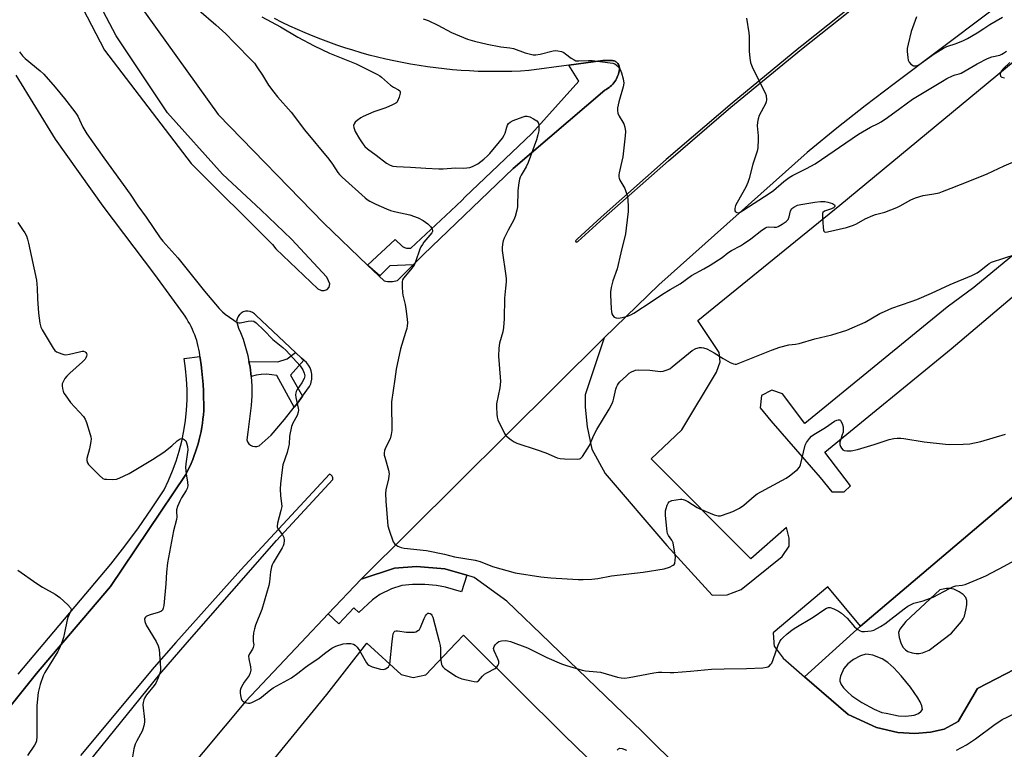
# Model space of a CAD drawing. Units: inches. Extents: x 1249766 to 1255766, y 537453 to 541454.
# Drawn here: x 1250309 to 1250703, y 539409 to 539700 of the extents above; entities that cross this region are included whole.
import ezdxf

# ---------------------------------------------------------------- set-up
doc = ezdxf.new("R2010")
doc.units = ezdxf.units.IN
doc.header["$MEASUREMENT"] = 0
for name, color, linetype in [('TRANS-Non Street Sidewalk', 7, 'Continuous'), ('TRANS-Parking Lot', 4, 'Continuous'), ('TRANS-Road', 130, 'Continuous'), ('TRANS-Street Sidewalk', 7, 'Continuous'), ('Undefined', 1, 'Continuous')]:
    doc.layers.add(name, color=color, linetype=linetype)

msp = doc.modelspace()

# ---------------------------------------------------------------- linework, layer by layer
at = {"layer": 'TRANS-Non Street Sidewalk'}
for points in [[(1250776.61, 539557.37, 0), (1250805.53, 539508.89, 0), (1250821.23, 539517.01, 0), (1250826.51, 539508.61, 0), (1250809.05, 539498.45, 0), (1250814.43, 539491.73, 0), (1250738.32, 539469.6, 0), (1250726.19, 539451.42, 0), (1250726.01, 539451.15, 0), (1250725.51, 539450.41, 0), (1250692.15, 539433.06, 0), (1250684.43, 539419.89, 0), (1250678.82, 539416.74, 0), (1250673.26, 539415.55, 0), (1250667.08, 539415.05, 0), (1250660.29, 539415.39, 0), (1250651.76, 539417.45, 0), (1250640.35, 539422.66, 0), (1250622.99, 539437.76, 0), (1250645.38, 539457.9, 0), (1250718.11, 539519.68, 0), (1250743.35, 539539.53, 0), (1250770.93, 539560.4, 0), (1250774.11, 539555.69, 0)], [(1250667.62, 539446.98, 0), (1250668.75, 539446.97, 0), (1250670.15, 539447.31, 0), (1250672.77, 539448.33, 0), (1250681.72, 539455.18, 0), (1250685.68, 539459.81, 0), (1250686.42, 539460.92, 0), (1250686.91, 539462, 0), (1250687.51, 539464.34, 0), (1250687.83, 539466.5, 0), (1250687.84, 539468.17, 0), (1250687.48, 539469.43, 0), (1250686.44, 539470.57, 0), (1250684.85, 539471.68, 0), (1250682.7, 539472.69, 0), (1250681.11, 539473.05, 0), (1250679.7, 539472.97, 0), (1250677.03, 539472.48, 0), (1250663.45, 539459.89, 0), (1250661.04, 539456.78, 0), (1250660.49, 539455.47, 0), (1250660.74, 539453.45, 0), (1250661.44, 539451.27, 0), (1250662.29, 539449.6, 0), (1250663.29, 539448.46, 0), (1250664.3, 539447.89, 0), (1250665.94, 539447.31, 0)], [(1250660.49, 539422.12, 0), (1250663.52, 539421.94, 0), (1250666.78, 539422.36, 0), (1250668.55, 539423.04, 0), (1250669.66, 539423.92, 0), (1250670.11, 539424.61, 0), (1250669.88, 539426.14, 0), (1250669.26, 539427.64, 0), (1250668.31, 539429.31, 0), (1250665.27, 539433.55, 0), (1250661.56, 539438.16, 0), (1250658.67, 539441.34, 0), (1250656.31, 539443.45, 0), (1250653.98, 539444.92, 0), (1250650.23, 539446.33, 0), (1250648.6, 539446.68, 0), (1250647.52, 539446.72, 0), (1250645.36, 539446.12, 0), (1250642.54, 539444.62, 0), (1250640.29, 539442.89, 0), (1250638.74, 539441.02, 0), (1250637.37, 539437.94, 0), (1250637.07, 539436.67, 0), (1250637.07, 539435.9, 0), (1250637.58, 539434.67, 0), (1250638.55, 539433.31, 0), (1250640.1, 539431.64, 0), (1250641.89, 539430.08, 0), (1250645.9, 539427.45, 0), (1250650.87, 539424.76, 0), (1250653.86, 539423.48, 0), (1250655.63, 539423.12, 0)]]:
    msp.add_polyline3d(points, close=True, dxfattribs=at)
at = {"layer": 'TRANS-Parking Lot'}
for points in [[(1250605.8, 539368.52, 0), (1250558.02, 539415.83, 0), (1250521.48, 539451.15, 0), (1250521.2, 539451.42, 0), (1250504.04, 539468.02, 0), (1250490.93, 539477.47, 0), (1250487.96, 539478.32, 0), (1250479.19, 539480.82, 0), (1250467.87, 539481.8, 0), (1250459.11, 539481.09, 0), (1250445.71, 539476.79, 0), (1250542.93, 539573.19, 0), (1250535.35, 539550.47, 0), (1250535.33, 539545.52, 0), (1250536.03, 539537.7, 0), (1250537.92, 539528.78, 0), (1250543.26, 539518.95, 0), (1250567.89, 539490.18, 0), (1250586.11, 539470.35, 0), (1250592.09, 539470.45, 0), (1250597.66, 539472.66, 0), (1250613.99, 539485.82, 0), (1250616.84, 539489.88, 0), (1250616.84, 539493.17, 0), (1250615.74, 539497.35, 0), (1250601.53, 539484.83, 0), (1250561.63, 539524.81, 0), (1250573.9, 539536.44, 0), (1250587.8, 539559.52, 0), (1250589.22, 539563.61, 0), (1250588.85, 539567.32, 0), (1250580.32, 539580.19, 0), (1250637.14, 539626.32, 0), (1250706.31, 539683.66, 0)], [(1250738.39, 539632.72, 0), (1250690.59, 539593.4, 0), (1250679.93, 539585.5, 0), (1250623.14, 539539.03, 0), (1250614.17, 539550.8, 0), (1250609.91, 539552.34, 0), (1250605.77, 539550.21, 0), (1250605.24, 539545.3, 0), (1250609.47, 539540.02, 0), (1250629.17, 539517.45, 0), (1250633.94, 539511.69, 0), (1250638.84, 539511.62, 0), (1250641.31, 539514.07, 0), (1250631.15, 539527.48, 0), (1250681.58, 539568.84, 0), (1250734.81, 539613.95, 0)], [(1250718.11, 539519.68, 0), (1250645.38, 539457.9, 0), (1250632.24, 539473.68, 0), (1250610.44, 539455.25, 0), (1250610.71, 539451.42, 0), (1250610.73, 539451.15, 0), (1250610.82, 539449.93, 0), (1250614.49, 539445.17, 0), (1250622.99, 539437.76, 0), (1250640.35, 539422.66, 0), (1250651.76, 539417.45, 0), (1250660.29, 539415.39, 0), (1250667.08, 539415.05, 0), (1250673.26, 539415.55, 0), (1250678.82, 539416.74, 0), (1250684.43, 539419.89, 0), (1250692.15, 539433.06, 0), (1250725.51, 539450.41, 0)], [(1250380.27, 539367.35, 0), (1250432.05, 539430.66, 0), (1250448.06, 539451.11, 0), (1250461.8, 539438.59, 0), (1250466.47, 539437.37, 0), (1250471.6, 539438.54, 0), (1250483.62, 539451.15, 0), (1250483.87, 539451.42, 0), (1250486.65, 539454.34, 0), (1250489.58, 539451.42, 0), (1250489.85, 539451.15, 0), (1250527, 539414.21, 0), (1250588.44, 539354.64, 0)]]:
    msp.add_polyline3d(points, dxfattribs=at)
at = {"layer": 'TRANS-Road'}
for points in [[(1250303.58, 539794.51, 0), (1250309.93, 539764.84, 0), (1250324.12, 539725.03, 0), (1250343.2, 539688.28, 0), (1250377.77, 539642.99, 0), (1250410.28, 539610.61, 0), (1250411.64, 539608.88, 0), (1250428.46, 539592.82, 0), (1250429.9, 539592.13, 0), (1250430.92, 539592.17, 0), (1250432.13, 539592.62, 0), (1250432.93, 539593.49, 0), (1250433.19, 539594.81, 0), (1250432.72, 539596.04, 0), (1250432.01, 539597.45, 0), (1250417.85, 539612.71, 0), (1250405.67, 539624.45, 0), (1250390.36, 539638.73, 0), (1250368.36, 539663.22, 0), (1250347.75, 539693.99, 0), (1250329.73, 539728.48, 0), (1250315.85, 539768.91, 0), (1250308.84, 539802.89, 0)], [(1250703.3, 539752.51, 0), (1250675.42, 539731.86, 0), (1250647.9, 539710.74, 0), (1250621.83, 539689.98, 0), (1250620.76, 539689.13, 0), (1250594, 539667.06, 0), (1250567.63, 539644.52, 0), (1250541.65, 539621.52, 0), (1250532.05, 539612.72, 0), (1250531.63, 539612.24, 0), (1250531.44, 539611.97, 0), (1250531.56, 539611.67, 0), (1250531.81, 539611.48, 0), (1250532.36, 539611.72, 0), (1250542.59, 539621.1, 0), (1250568.56, 539644.09, 0), (1250593.54, 539665.44, 0), (1250594.94, 539666.63, 0), (1250621.7, 539688.71, 0), (1250648.84, 539710.31, 0), (1250676.36, 539731.44, 0), (1250704.24, 539752.09, 0)], [(1250752.68, 539745.57, 0), (1250658.74, 539674.8, 0), (1250647.26, 539666.06, 0), (1250635.94, 539657.12, 0), (1250624.77, 539647.98, 0), (1250624.02, 539647.34, 0), (1250564.72, 539594.41, 0), (1250542.93, 539573.19, 0), (1250445.71, 539476.79, 0), (1250432.56, 539462.85, 0), (1250421.73, 539451.37, 0), (1250399.54, 539427.84, 0), (1250357.57, 539377.58, 0)], [(1250355.46, 539708.97, 0), (1250388.61, 539662.55, 0), (1250430.78, 539619.11, 0), (1250448.34, 539602.36, 0), (1250454.93, 539596.07, 0), (1250455.59, 539595.92, 0), (1250456.26, 539595.81, 0), (1250456.95, 539595.76, 0), (1250457.63, 539595.74, 0), (1250458.32, 539595.78, 0), (1250459, 539595.87, 0), (1250459.67, 539596.01, 0), (1250460.32, 539596.19, 0), (1250466.57, 539602.47, 0), (1250470.69, 539606.6, 0), (1250506.46, 539640.94, 0), (1250543.15, 539672.31, 0), (1250543.72, 539672.6, 0), (1250544.28, 539672.93, 0), (1250544.82, 539673.3, 0), (1250545.34, 539673.71, 0), (1250545.84, 539674.16, 0), (1250546.31, 539674.64, 0), (1250546.75, 539675.15, 0), (1250547.15, 539675.69, 0), (1250547.52, 539676.26, 0), (1250547.85, 539676.85, 0), (1250548.14, 539677.46, 0), (1250548.39, 539678.08, 0), (1250548.59, 539678.71, 0), (1250548.75, 539679.34, 0), (1250548.87, 539679.98, 0), (1250548.95, 539680.61, 0), (1250548.98, 539680.92, 0), (1250548.98, 539681.24, 0), (1250548.94, 539681.58, 0), (1250548.87, 539681.92, 0), (1250548.75, 539682.26, 0), (1250548.58, 539682.59, 0), (1250548.38, 539682.9, 0), (1250548.14, 539683.18, 0), (1250547.86, 539683.44, 0), (1250547.56, 539683.65, 0), (1250547.24, 539683.83, 0), (1250546.91, 539683.96, 0), (1250546.57, 539684.06, 0), (1250546.24, 539684.11, 0), (1250545.91, 539684.12, 0), (1250545.6, 539684.1, 0), (1250542.33, 539684.13, 0), (1250528.71, 539682.29, 0), (1250512.86, 539680.15, 0), (1250512.8, 539680.15, 0), (1250509.41, 539679.94, 0), (1250506.03, 539679.8, 0), (1250502.64, 539679.71, 0), (1250499.25, 539679.69, 0), (1250495.86, 539679.71, 0), (1250492.47, 539679.81, 0), (1250489.09, 539679.96, 0), (1250485.7, 539680.17, 0), (1250482.32, 539680.43, 0), (1250478.95, 539680.76, 0), (1250475.58, 539681.15, 0), (1250472.22, 539681.59, 0), (1250468.87, 539682.09, 0), (1250465.53, 539682.66, 0), (1250462.2, 539683.28, 0), (1250458.87, 539683.95, 0), (1250455.57, 539684.69, 0), (1250452.27, 539685.49, 0), (1250448.99, 539686.34, 0), (1250445.73, 539687.24, 0), (1250442.48, 539688.21, 0), (1250439.25, 539689.23, 0), (1250436.04, 539690.31, 0), (1250432.84, 539691.44, 0), (1250429.67, 539692.63, 0), (1250426.51, 539693.88, 0), (1250423.38, 539695.17, 0), (1250420.28, 539696.53, 0), (1250417.19, 539697.93, 0), (1250414.13, 539699.4, 0), (1250411.1, 539700.91, 0)], [(1250281.31, 539395.87, 0), (1250315.93, 539438.98, 0), (1250326.45, 539451.37, 0), (1250345.52, 539473.84, 0), (1250375.62, 539518.55, 0), (1250376.38, 539520.02, 0), (1250377.09, 539521.52, 0), (1250377.77, 539523.05, 0), (1250378.41, 539524.59, 0), (1250379.01, 539526.15, 0), (1250379.57, 539527.73, 0), (1250380.09, 539529.33, 0), (1250380.57, 539530.93, 0), (1250381, 539532.56, 0), (1250381.39, 539534.19, 0), (1250381.74, 539535.83, 0), (1250382.04, 539537.48, 0), (1250382.3, 539539.13, 0), (1250382.51, 539540.79, 0), (1250382.68, 539542.45, 0), (1250382.81, 539544.1, 0), (1250382.83, 539546.74, 0), (1250382.79, 539549.38, 0), (1250382.7, 539552.01, 0), (1250382.55, 539554.65, 0), (1250382.35, 539557.28, 0), (1250382.09, 539559.9, 0), (1250381.77, 539562.52, 0), (1250381.39, 539565.13, 0), (1250381.31, 539565.84, 0), (1250381.26, 539566.31, 0), (1250381.09, 539567.48, 0), (1250380.88, 539568.66, 0), (1250380.63, 539569.83, 0), (1250380.34, 539570.99, 0), (1250380.01, 539572.15, 0), (1250379.64, 539573.29, 0), (1250379.23, 539574.42, 0), (1250378.79, 539575.54, 0), (1250378.31, 539576.64, 0), (1250377.79, 539577.73, 0), (1250377.24, 539578.79, 0), (1250376.66, 539579.83, 0), (1250376.04, 539580.85, 0), (1250375.39, 539581.85, 0), (1250374.71, 539582.82, 0), (1250363.29, 539598.58, 0), (1250342.65, 539625.95, 0), (1250323.57, 539652.65, 0), (1250307.87, 539678.29, 0)], [(1250321.42, 539384.48, 0), (1250365.26, 539438.81, 0), (1250376.24, 539451.37, 0), (1250411.93, 539492.16, 0), (1250434.43, 539516.67, 0), (1250434.44, 539516.98, 0), (1250434.39, 539517.31, 0), (1250434.29, 539517.64, 0), (1250434.12, 539517.95, 0), (1250433.9, 539518.22, 0), (1250433.63, 539518.44, 0), (1250433.35, 539518.61, 0), (1250433.05, 539518.72, 0), (1250397.63, 539480.44, 0), (1250371.7, 539451.37, 0), (1250362.97, 539441.58, 0), (1250333.58, 539406.25, 0)]]:
    msp.add_polyline3d(points, dxfattribs=at)
msp.add_polyline3d([(1250400.91, 539563.76, 0), (1250401.33, 539561.53, 0), (1250401.8, 539557.73, 0), (1250402.03, 539553.89, 0), (1250402.03, 539550.06, 0), (1250401.79, 539546.23, 0), (1250400.39, 539535.57, 0), (1250399.98, 539532.49, 0), (1250400.31, 539531.65, 0), (1250400.83, 539530.92, 0), (1250401.52, 539530.34, 0), (1250402.32, 539529.94, 0), (1250403.21, 539529.75, 0), (1250404.1, 539529.78, 0), (1250404.97, 539530.04, 0), (1250409.81, 539534.3, 0), (1250415.15, 539540.58, 0), (1250419.03, 539545.52, 0), (1250420.24, 539547.06, 0), (1250422.36, 539549.99, 0), (1250425.06, 539553.74, 0), (1250425.59, 539554.92, 0), (1250425.93, 539556.17, 0), (1250425.96, 539556.36, 0), (1250425.99, 539556.64, 0), (1250426.08, 539557.45, 0), (1250426.01, 539558.74, 0), (1250425.75, 539560.01, 0), (1250425.72, 539560.09, 0), (1250425.3, 539561.22, 0), (1250424.66, 539562.34, 0), (1250423.85, 539563.35, 0), (1250422.96, 539564.16, 0), (1250422.89, 539564.22, 0), (1250422.8, 539564.31, 0), (1250421.95, 539565.11, 0), (1250419.47, 539567.43, 0), (1250403.74, 539582.15, 0), (1250403.1, 539582.85, 0), (1250402.32, 539583.39, 0), (1250401.44, 539583.74, 0), (1250400.5, 539583.9, 0), (1250399.56, 539583.85, 0), (1250398.64, 539583.6, 0), (1250397.81, 539583.15, 0), (1250397.2, 539582.64, 0), (1250397.08, 539582.53, 0), (1250396.52, 539581.78, 0), (1250396.13, 539580.91, 0), (1250395.93, 539579.98, 0), (1250396.77, 539577.18, 0), (1250397.46, 539575.42, 0), (1250398.54, 539572.68, 0), (1250399.7, 539569.02, 0), (1250400.41, 539566.16, 0), (1250400.63, 539565.3, 0)], close=True, dxfattribs=at)
at = {"layer": 'TRANS-Street Sidewalk'}
for points in [[(1250466.57, 539602.47), (1250457.16, 539602.07), (1250453.23, 539598.02), (1250448.34, 539602.36), (1250459.36, 539612.61), (1250462.31, 539609.83), (1250463.07, 539609.31), (1250463.84, 539609.12), (1250465.65, 539609.16), (1250481.59, 539624.08), (1250486.09, 539628.36), (1250487.23, 539629.45), (1250514, 539654.97), (1250532.8, 539675.94), (1250528.71, 539682.29), (1250542.33, 539684.13), (1250545.6, 539684.1), (1250545.91, 539684.12), (1250546.24, 539684.11), (1250546.57, 539684.06), (1250546.91, 539683.96), (1250547.24, 539683.83), (1250547.56, 539683.65), (1250547.86, 539683.44), (1250548.14, 539683.18), (1250548.38, 539682.9), (1250548.58, 539682.59), (1250548.75, 539682.26), (1250548.87, 539681.92), (1250548.94, 539681.58), (1250548.98, 539681.24), (1250548.98, 539680.92), (1250548.95, 539680.61), (1250548.87, 539679.98), (1250548.75, 539679.34), (1250548.59, 539678.71), (1250548.39, 539678.08), (1250548.14, 539677.46), (1250547.85, 539676.85), (1250547.52, 539676.26), (1250547.15, 539675.69), (1250546.75, 539675.15), (1250546.31, 539674.64), (1250545.84, 539674.16), (1250545.34, 539673.71), (1250544.82, 539673.3), (1250544.28, 539672.93), (1250543.72, 539672.6), (1250543.15, 539672.31), (1250506.46, 539640.94), (1250470.69, 539606.6)], [(1250422.8, 539564.31), (1250417.45, 539558.28), (1250422.36, 539549.99), (1250420.24, 539547.06), (1250419.03, 539545.52), (1250412.02, 539558.16), (1250409.98, 539558.52), (1250407.91, 539558.67), (1250405.84, 539558.58), (1250403.8, 539558.27), (1250401.8, 539557.73), (1250401.33, 539561.53), (1250400.91, 539563.76), (1250412.42, 539563.6), (1250416.19, 539564.81), (1250419.47, 539567.43), (1250421.95, 539565.11)], [(1250487.96, 539478.32), (1250485.79, 539471.63), (1250479.51, 539473.57), (1250475.92, 539474.19), (1250471.22, 539474.68), (1250466.23, 539474.68), (1250461.94, 539474.21), (1250457.89, 539472.87), (1250453.21, 539470.65), (1250450.33, 539468.55), (1250444.75, 539463.46), (1250442.77, 539465.29), (1250436.85, 539458.88), (1250432.56, 539462.85), (1250445.71, 539476.79), (1250459.11, 539481.09), (1250467.87, 539481.8), (1250479.19, 539480.82)]]:
    msp.add_lwpolyline(points, close=True, dxfattribs=at)
msp.add_lwpolyline([(1250308.64, 539438.82), (1250345.71, 539482.76), (1250351.34, 539489.95), (1250356.77, 539497.31), (1250361.97, 539504.82), (1250366.96, 539512.48), (1250368.76, 539516.23), (1250370.38, 539520.06), (1250371.8, 539523.97), (1250373.03, 539527.95), (1250374.06, 539531.98), (1250374.89, 539536.06), (1250375.51, 539540.17), (1250375.93, 539544.31), (1250376.15, 539548.46), (1250376.16, 539552.63), (1250375.96, 539556.78), (1250375.56, 539560.93), (1250374.95, 539565.04), (1250381.31, 539565.84), (1250381.39, 539565.13), (1250381.77, 539562.52), (1250382.09, 539559.9), (1250382.35, 539557.28), (1250382.55, 539554.65), (1250382.7, 539552.01), (1250382.79, 539549.38), (1250382.83, 539546.74), (1250382.81, 539544.1), (1250382.68, 539542.45), (1250382.51, 539540.79), (1250382.3, 539539.13), (1250382.04, 539537.48), (1250381.74, 539535.83), (1250381.39, 539534.19), (1250381, 539532.56), (1250380.57, 539530.93), (1250380.09, 539529.33), (1250379.57, 539527.73), (1250379.01, 539526.15), (1250378.41, 539524.59), (1250377.77, 539523.05), (1250377.09, 539521.52), (1250376.38, 539520.02), (1250375.62, 539518.55), (1250345.52, 539473.84), (1250326.45, 539451.37), (1250315.93, 539438.98), (1250281.31, 539395.87)], dxfattribs=at)
at = {"layer": 'Undefined'}
for points, elevation in [([(1250380.84, 539704.26), (1250387.72, 539698.42), (1250391.63, 539694.82), (1250395.02, 539691.28), (1250402.34, 539683.93), (1250403.1, 539683.05), (1250404.08, 539681.62), (1250406.29, 539678.22), (1250408.67, 539674.33), (1250410.82, 539671.46), (1250412.32, 539669.62), (1250417.71, 539663.55), (1250423.16, 539656.45), (1250432.76, 539644.7), (1250434.29, 539642.64), (1250436.38, 539639.37), (1250437.11, 539638.55), (1250438.16, 539637.54), (1250447.29, 539629.26), (1250448.19, 539628.53), (1250449.17, 539627.9), (1250451.58, 539626.74), (1250455.9, 539624.83), (1250457.47, 539624.21), (1250459.55, 539623.62), (1250465.19, 539622.43), (1250468.49, 539621.25), (1250470.49, 539620.11), (1250472.41, 539618.81), (1250473.42, 539617.83), (1250474.18, 539616.74), (1250474.32, 539616.11), (1250474.24, 539615.75), (1250474, 539615.3), (1250470.85, 539611.54), (1250470.21, 539610.61), (1250469.66, 539609.63), (1250469.23, 539608.65), (1250467.49, 539603.68), (1250466.89, 539602.32), (1250465.5, 539600.41), (1250462.67, 539597.12), (1250462.26, 539596.42), (1250462.1, 539595.59), (1250462.1, 539593.51), (1250462.22, 539591.41), (1250462.42, 539590.25), (1250463.34, 539586.55), (1250463.64, 539584.85), (1250464.18, 539580.71), (1250464.24, 539579.25), (1250464.18, 539578.09), (1250463.95, 539576.99), (1250463.49, 539575.35), (1250461.41, 539568.88), (1250459.72, 539560.75), (1250459.24, 539556.7), (1250457.87, 539547.66), (1250457.85, 539545.89), (1250458.05, 539537.32), (1250458, 539536.14), (1250457.78, 539534.66), (1250457.36, 539532.93), (1250455.56, 539529.47), (1250455.11, 539528.21), (1250454.91, 539527.18), (1250454.98, 539526.35), (1250455.15, 539525.51), (1250456.62, 539520.35), (1250456.88, 539518.9), (1250456.85, 539518.05), (1250456.69, 539516.92), (1250455.64, 539512.46), (1250455.51, 539511.06), (1250455.63, 539507.95), (1250456.42, 539498.12), (1250456.88, 539496.4), (1250458.6, 539491.62), (1250458.88, 539491.12), (1250459.25, 539490.71), (1250460.45, 539489.97), (1250461.78, 539489.38), (1250462.92, 539489.09), (1250471.82, 539488.22), (1250479.1, 539486.71), (1250483.05, 539485.73), (1250491.32, 539484.38), (1250493.27, 539483.75), (1250498.27, 539481.75), (1250507.24, 539479.32), (1250517.6, 539477.74), (1250521.52, 539477.26), (1250532.54, 539476.6), (1250534.46, 539476.59), (1250537.99, 539476.77), (1250540.31, 539477.07), (1250545.82, 539478.14), (1250558.41, 539479.51), (1250566.8, 539480.86), (1250568.99, 539481.56), (1250570.49, 539482.29), (1250570.86, 539482.63), (1250571.08, 539483.07), (1250571.31, 539484.41), (1250571.34, 539485.54), (1250571.28, 539486.41), (1250570.4, 539491.24), (1250569.99, 539492.34), (1250568.66, 539494.21), (1250568.25, 539494.97), (1250568.03, 539495.79), (1250567.87, 539496.94), (1250567.42, 539502.4), (1250567.42, 539504.1), (1250567.6, 539504.95), (1250568.07, 539506.34), (1250568.42, 539507.12), (1250568.9, 539507.74), (1250569.35, 539508), (1250569.88, 539508.18), (1250571.6, 539508.5), (1250573.35, 539508.73), (1250573.92, 539508.73), (1250574.47, 539508.63), (1250575.28, 539508.31), (1250576.32, 539507.75), (1250580.07, 539505.41), (1250581.09, 539504.85), (1250586.84, 539502.5), (1250588.41, 539502.04), (1250589.34, 539502.06), (1250590.18, 539502.28), (1250594.35, 539503.87), (1250595.71, 539504.46), (1250596.98, 539505.2), (1250598.67, 539506.36), (1250602.89, 539509.98), (1250604.06, 539510.86), (1250615.58, 539517.11), (1250617, 539518.12), (1250620.16, 539520.65), (1250620.9, 539521.48), (1250621.34, 539522.51), (1250623.22, 539530.34), (1250623.76, 539531.35), (1250625.01, 539533.02), (1250625.8, 539533.91), (1250626.68, 539534.62), (1250631.34, 539537.4), (1250634.89, 539539.88), (1250635.88, 539540.39), (1250636.38, 539540.52), (1250636.86, 539540.52), (1250637.07, 539540.46), (1250637.4, 539540.17), (1250638, 539538.99), (1250638.4, 539537.62), (1250638.46, 539536.73), (1250638.37, 539535.54), (1250638.05, 539534.4), (1250637.31, 539532.32), (1250637.15, 539531.58), (1250637.14, 539530.55), (1250637.3, 539529.81), (1250637.7, 539529.08), (1250638.29, 539528.5), (1250638.84, 539528.21), (1250639.91, 539528.03), (1250641.59, 539528.08), (1250644.13, 539528.56), (1250650.8, 539530.58), (1250656.82, 539532.57), (1250658.68, 539532.99), (1250660.05, 539533.16), (1250661.52, 539533.14), (1250662.7, 539533.05), (1250670.83, 539531.66), (1250679.31, 539530.72), (1250681.08, 539530.66), (1250686.44, 539530.74), (1250689.1, 539530.88), (1250693.38, 539531.79), (1250703.29, 539534.76)], 414), ([(1250406.02, 539701.55), (1250413.48, 539697.56), (1250420.42, 539693.52), (1250426.94, 539689.98), (1250433.09, 539687.11), (1250443.71, 539682.78), (1250452.22, 539678.55), (1250453.23, 539677.97), (1250453.94, 539677.44), (1250457.49, 539674.23), (1250458.64, 539673.5), (1250460.64, 539672.48), (1250461.21, 539672.03), (1250461.38, 539671.63), (1250461.37, 539671.14), (1250460.92, 539669.49), (1250460.26, 539667.86), (1250459.95, 539667.41), (1250459.54, 539667.06), (1250458.3, 539666.39), (1250455.65, 539665.25), (1250450.79, 539663.61), (1250446.6, 539661.76), (1250445.6, 539661.21), (1250444.21, 539660.19), (1250443.37, 539659.44), (1250442.9, 539658.8), (1250442.72, 539658.1), (1250442.76, 539657.36), (1250443.03, 539656.58), (1250443.41, 539655.81), (1250445.1, 539652.81), (1250446.38, 539650.84), (1250447.27, 539649.78), (1250448.25, 539648.86), (1250451.81, 539646.34), (1250455.9, 539643.11), (1250457.34, 539642.26), (1250458.35, 539641.92), (1250459.81, 539641.76), (1250465.42, 539641.49), (1250471.64, 539641.05), (1250476.84, 539640.83), (1250478.58, 539640.86), (1250483.51, 539641.29), (1250486.7, 539641.12), (1250488.05, 539641.2), (1250489.16, 539641.41), (1250490.23, 539641.74), (1250492.39, 539642.88), (1250494.74, 539644.7), (1250496.23, 539646), (1250497.16, 539646.93), (1250501.08, 539651.59), (1250502.23, 539653.11), (1250502.93, 539654.29), (1250503.28, 539655.04), (1250503.96, 539657.5), (1250504.26, 539658.27), (1250504.69, 539658.96), (1250505.27, 539659.52), (1250506.57, 539660.15), (1250510.47, 539661.61), (1250511.3, 539661.86), (1250512.12, 539661.95), (1250513.16, 539661.61), (1250514.7, 539660.76), (1250515.9, 539659.96), (1250516.44, 539659.37), (1250516.62, 539658.89), (1250516.71, 539658.35), (1250516.7, 539656.05), (1250516.38, 539654.36), (1250515.85, 539652.44), (1250512.54, 539643.36), (1250511.66, 539641.61), (1250509.69, 539638.24), (1250509.3, 539637.46), (1250509.01, 539636.64), (1250508.74, 539635.17), (1250508.4, 539632.2), (1250508.21, 539625.66), (1250507.96, 539624.24), (1250507.36, 539621.73), (1250506.8, 539620.39), (1250504.47, 539616.27), (1250502.87, 539613.16), (1250502.48, 539612.08), (1250502.21, 539610.69), (1250502.08, 539609.28), (1250502.12, 539608.17), (1250503.54, 539598.02), (1250503.65, 539596.83), (1250503.65, 539595.7), (1250503.5, 539593.14), (1250503.09, 539589.11), (1250502.91, 539580.79), (1250502.68, 539577.34), (1250502.36, 539575.63), (1250501.06, 539571.06), (1250500.78, 539569.08), (1250500.7, 539565.94), (1250501.36, 539557.47), (1250501.41, 539555.73), (1250501.16, 539553.27), (1250499.87, 539546.89), (1250499.82, 539545.71), (1250499.94, 539542.75), (1250500.07, 539541.58), (1250500.4, 539540.49), (1250503, 539534.98), (1250503.47, 539534.28), (1250503.86, 539533.87), (1250505.68, 539532.47), (1250506.88, 539531.67), (1250507.92, 539531.16), (1250516.08, 539528.5), (1250519.59, 539527.21), (1250524.15, 539525.25), (1250525.27, 539524.94), (1250527.04, 539524.83), (1250532.4, 539524.78), (1250532.96, 539524.85), (1250533.46, 539525.02), (1250533.87, 539525.34), (1250534.23, 539525.75), (1250536.15, 539528.67), (1250537.04, 539530.18), (1250538.8, 539534.37), (1250539.92, 539536.6), (1250544.85, 539544.7), (1250546.07, 539546.97), (1250546.5, 539548.01), (1250546.79, 539549.06), (1250547.5, 539552.77), (1250547.79, 539553.56), (1250548.17, 539554.29), (1250548.63, 539554.99), (1250549.21, 539555.65), (1250551.75, 539558.12), (1250552.87, 539559.06), (1250553.86, 539559.62), (1250555.43, 539560.26), (1250556.55, 539560.43), (1250561.15, 539560.35), (1250565.34, 539559.79), (1250566.46, 539559.92), (1250568.13, 539560.42), (1250569.17, 539560.91), (1250570.11, 539561.59), (1250578, 539568.19), (1250579.57, 539569), (1250580.98, 539569.4), (1250581.77, 539569.4), (1250582.56, 539569.28), (1250583.86, 539568.86), (1250586.86, 539567.24), (1250590.42, 539565), (1250593.27, 539563.39), (1250594.6, 539562.83), (1250595.26, 539562.74), (1250595.77, 539562.78), (1250597.16, 539563.22), (1250609.76, 539568.35), (1250613.08, 539569.56), (1250616.67, 539570.41), (1250619.42, 539570.76), (1250620.77, 539571.02), (1250627.12, 539572.87), (1250633.91, 539574.39), (1250639.92, 539576.29), (1250647.2, 539579.52), (1250653.09, 539582.96), (1250654.9, 539583.84), (1250657.84, 539585.05), (1250665.65, 539587.79), (1250667.83, 539588.63), (1250673.71, 539591.1), (1250681.21, 539594.64), (1250689.81, 539598.21), (1250691.94, 539599.27), (1250692.96, 539599.87), (1250696.08, 539602.47), (1250696.78, 539602.94), (1250697.75, 539603.44), (1250707.56, 539606.77)], 412), ([(1250470.53, 539700.82), (1250472.51, 539700.18), (1250476.4, 539698.26), (1250481.83, 539695.35), (1250488.24, 539692.67), (1250490.99, 539691.82), (1250496.1, 539690.67), (1250501.63, 539689.58), (1250505.19, 539689.15), (1250506.62, 539688.88), (1250511.26, 539687.27), (1250513.43, 539686.65), (1250514.52, 539686.43), (1250515.62, 539686.4), (1250517.28, 539686.64), (1250522.46, 539688.07), (1250523.31, 539688.14), (1250524.41, 539688.02), (1250525.77, 539687.72), (1250526.8, 539687.33), (1250527.49, 539686.86), (1250529.68, 539685.07), (1250530.85, 539684.36), (1250531.58, 539684.07), (1250532.73, 539683.96), (1250536.61, 539684.14), (1250538.1, 539684.13), (1250545.22, 539683.24), (1250546.39, 539683.04), (1250547.19, 539682.76), (1250547.86, 539682.29), (1250548.45, 539681.69), (1250549.28, 539680.54), (1250549.84, 539679.22), (1250550.51, 539676.76), (1250550.72, 539675.12), (1250550.47, 539673.68), (1250548.72, 539667.68), (1250548.22, 539665.22), (1250548.17, 539664.13), (1250548.41, 539663.11), (1250548.94, 539661.86), (1250550.4, 539659.54), (1250550.78, 539658.82), (1250551.15, 539657.46), (1250551.36, 539655.76), (1250551.25, 539653.97), (1250550.3, 539645.62), (1250549.98, 539643.91), (1250548.88, 539639.17), (1250548.76, 539638.39), (1250548.76, 539637.63), (1250548.87, 539637.09), (1250549.18, 539636.31), (1250551.1, 539632.91), (1250551.94, 539630.54), (1250552.22, 539629.46), (1250552.34, 539628.61), (1250552.52, 539625.46), (1250552.41, 539623.71), (1250551.71, 539617.1), (1250551.39, 539614.89), (1250549.51, 539607.27), (1250548.07, 539600.88), (1250546.38, 539596), (1250545.7, 539593.4), (1250545.39, 539591.66), (1250545.37, 539590.49), (1250545.72, 539584.91), (1250545.83, 539583.74), (1250546, 539582.89), (1250546.33, 539582.13), (1250546.82, 539581.57), (1250547.7, 539581.2), (1250548.45, 539581.16), (1250550.05, 539581.4), (1250552.23, 539581.93), (1250553.51, 539582.42), (1250554.76, 539583.1), (1250562.12, 539587.86), (1250566.25, 539590.68), (1250569.28, 539592.54), (1250573.25, 539594.83), (1250577.78, 539598.19), (1250582.67, 539600.83), (1250585.3, 539602.37), (1250590.03, 539605.34), (1250592.36, 539607.18), (1250593.8, 539608.19), (1250597.41, 539610.08), (1250598.63, 539610.8), (1250601.53, 539612.85), (1250605.88, 539616.26), (1250607.34, 539617.26), (1250607.86, 539617.5), (1250608.58, 539617.67), (1250610.88, 539617.49), (1250611.72, 539617.53), (1250612.49, 539617.8), (1250613.99, 539618.68), (1250615.67, 539619.82), (1250616.45, 539620.59), (1250616.85, 539621.57), (1250617.42, 539624.02), (1250617.88, 539624.9), (1250618.68, 539625.56), (1250620.14, 539626.27), (1250621.56, 539626.6), (1250627.06, 539627.53), (1250629.37, 539627.76), (1250631.09, 539627.71), (1250632.23, 539627.53), (1250634.15, 539626.93), (1250634.99, 539626.46), (1250635.15, 539626.15), (1250635.08, 539625.82), (1250634.84, 539625.5), (1250634.5, 539625.22), (1250633.73, 539624.84), (1250630.93, 539623.85), (1250630.35, 539623.39), (1250630.17, 539622.96), (1250630.12, 539621.3), (1250630.36, 539617.45), (1250630.5, 539616.36), (1250630.67, 539615.91), (1250630.96, 539615.62), (1250631.38, 539615.51), (1250632.18, 539615.57), (1250639.73, 539617.39), (1250642.51, 539618.26), (1250643.79, 539618.88), (1250647.27, 539620.8), (1250650.32, 539622.23), (1250651.39, 539622.6), (1250655.05, 539623.53), (1250659.9, 539625.34), (1250661.2, 539625.98), (1250665.51, 539628.4), (1250667.35, 539629.19), (1250670.35, 539630.1), (1250674.68, 539630.77), (1250676.85, 539631.28), (1250678.17, 539631.7), (1250681.56, 539633.15), (1250689.08, 539636), (1250695.96, 539638.89), (1250702.73, 539641.99), (1250708.08, 539644.32)], 410), ([(1250599.8, 539701.06), (1250600.75, 539695.16), (1250600.82, 539693.71), (1250600.81, 539687.93), (1250601.1, 539685.09), (1250601.37, 539683.41), (1250601.74, 539682.33), (1250602.35, 539681.01), (1250607.29, 539671.21), (1250607.64, 539670.12), (1250607.72, 539668.48), (1250607.61, 539667.68), (1250607.32, 539666.86), (1250604.9, 539662.15), (1250604.46, 539660.83), (1250604.13, 539659.48), (1250604.05, 539658.06), (1250604.42, 539653.99), (1250604.46, 539652.53), (1250604.28, 539649.28), (1250604.02, 539647.87), (1250602.31, 539642.75), (1250600.83, 539636.97), (1250600.29, 539635.35), (1250599.45, 539633.56), (1250596.01, 539627.43), (1250595.37, 539626.11), (1250595.22, 539625.57), (1250595.11, 539624.79), (1250595.16, 539624.06), (1250595.33, 539623.67), (1250595.85, 539623.33), (1250596.56, 539623.29), (1250597.23, 539623.53), (1250598.28, 539624.12), (1250609.23, 539631.21), (1250610.59, 539632.22), (1250614.76, 539635.72), (1250616.84, 539637.33), (1250618.23, 539638.13), (1250623.82, 539640.92), (1250627.18, 539642.85), (1250644.55, 539654.73), (1250649.3, 539657.49), (1250652.45, 539658.97), (1250653.58, 539659.58), (1250656.13, 539661.35), (1250661.08, 539665.01), (1250666.17, 539668.64), (1250670.13, 539671.12), (1250678.1, 539675.93), (1250679.85, 539676.9), (1250682.12, 539678.02), (1250683.14, 539678.39), (1250684.77, 539678.79), (1250685.58, 539679.14), (1250692.02, 539682.81), (1250696.14, 539684.98), (1250697.78, 539685.58), (1250700.98, 539686.31), (1250701.78, 539686.65), (1250702.54, 539687.09), (1250703.73, 539687.94)], 408), ([(1250667.67, 539701.55), (1250665.61, 539695.79), (1250664.39, 539690.68), (1250664.06, 539688.97), (1250664.04, 539687.79), (1250664.26, 539685.39), (1250664.45, 539684.22), (1250664.74, 539683.43), (1250665.45, 539682.7), (1250666.58, 539682.06), (1250667.31, 539681.96), (1250668.33, 539682.3), (1250669.57, 539683.06), (1250674.84, 539686.75), (1250678.46, 539689.1), (1250679.91, 539689.76), (1250683.65, 539690.96), (1250686.57, 539692.17), (1250688.14, 539692.98), (1250691.98, 539695.19), (1250694.65, 539696.88), (1250697.02, 539698.58), (1250702.08, 539701.51)], 406), ([(1250309.19, 539687.65), (1250310.36, 539685.96), (1250311.38, 539684.91), (1250317.37, 539680.06), (1250318.88, 539678.62), (1250323.46, 539673.52), (1250327.22, 539668.96), (1250331.33, 539663.68), (1250331.99, 539662.73), (1250332.5, 539661.83), (1250334.45, 539657.5), (1250336.12, 539654.83), (1250342.84, 539645.24), (1250353.39, 539630.72), (1250356.44, 539626.04), (1250359.84, 539621.52), (1250365.36, 539613.26), (1250366.41, 539611.86), (1250370.12, 539607.91), (1250372.45, 539605.21), (1250383.09, 539591.9), (1250389.04, 539584.95), (1250390.26, 539583.66), (1250391.42, 539582.72), (1250394.8, 539580.26), (1250395.78, 539579.62), (1250396.29, 539579.39), (1250396.83, 539579.28), (1250397.38, 539579.3), (1250400.58, 539579.97), (1250401.74, 539580.08), (1250402.8, 539579.85), (1250403.75, 539579.31), (1250406.89, 539576.3), (1250410.47, 539572.62), (1250411.73, 539571.5), (1250414.45, 539569.36), (1250415.74, 539568.13), (1250421.3, 539562.02), (1250422.43, 539560.44), (1250423.02, 539559.18), (1250423.17, 539558.07), (1250423.09, 539557.54), (1250422.92, 539557.03), (1250422.01, 539555.32), (1250420.15, 539552.56), (1250419.76, 539551.8), (1250419.6, 539551.28), (1250419.52, 539550.49), (1250419.58, 539549.42), (1250420.63, 539545.19), (1250420.7, 539544.35), (1250420.63, 539543.52), (1250420.23, 539542.18), (1250418.38, 539539.12), (1250417.85, 539537.76), (1250417.08, 539533.99), (1250416.91, 539530.74), (1250416.73, 539529.62), (1250416.13, 539527.44), (1250414.48, 539522.45), (1250414.11, 539520.41), (1250413.53, 539514.86), (1250413.42, 539512.88), (1250413.53, 539510.1), (1250413.96, 539506.97), (1250414.02, 539505.84), (1250413.7, 539504.15), (1250412.26, 539499.1), (1250412.13, 539498), (1250412.23, 539497.49), (1250412.55, 539496.77), (1250414.26, 539494.42), (1250414.79, 539493.44), (1250414.92, 539492.32), (1250414.77, 539490.88), (1250414.54, 539490.05), (1250414.16, 539489.27), (1250410.55, 539483.23), (1250410.16, 539482.44), (1250409.88, 539481.65), (1250409.45, 539479.72), (1250409.11, 539475.66), (1250408.82, 539474.26), (1250406.03, 539464.63), (1250403.53, 539458.3), (1250403.08, 539456.91), (1250402.77, 539455.24), (1250402.55, 539453.55), (1250402.53, 539452.7), (1250402.64, 539451.83)], 416), ([(1250705, 539683.29), (1250702.43, 539680.86), (1250701.65, 539680.01), (1250701.26, 539679.33), (1250701.18, 539678.61), (1250701.37, 539677.91), (1250701.64, 539677.55), (1250701.85, 539677.42), (1250702.9, 539677.17)], 408), ([(1250308.45, 539619.39), (1250310.7, 539616.22), (1250311.34, 539615.22), (1250311.91, 539614.03), (1250312.37, 539612.75), (1250312.8, 539611.04), (1250315.92, 539596.3), (1250316.24, 539593.17), (1250316.34, 539588.79), (1250316.72, 539583.15), (1250317.31, 539579.15), (1250317.75, 539577.5), (1250318.29, 539576.46), (1250322.65, 539569.07), (1250323.34, 539568.16), (1250324, 539567.67), (1250326.1, 539566.86), (1250326.92, 539566.63), (1250327.74, 539566.51), (1250329.14, 539566.68), (1250333.11, 539567.69), (1250334.25, 539567.88), (1250334.76, 539567.86), (1250335.4, 539567.66), (1250335.75, 539567.37), (1250335.98, 539566.95), (1250336.08, 539566.47), (1250336.02, 539565.96), (1250335.72, 539565.2), (1250335.41, 539564.73), (1250334.38, 539563.67), (1250329.3, 539559.15), (1250328.03, 539557.92), (1250327.33, 539556.99), (1250326.61, 539555.71), (1250326.29, 539554.92), (1250326.19, 539554.1), (1250326.3, 539553), (1250326.57, 539551.91), (1250326.93, 539551.14), (1250327.38, 539550.42), (1250329.6, 539547.42), (1250334.79, 539541.75), (1250335.45, 539540.78), (1250336.02, 539539.42), (1250337.48, 539534.58), (1250337.68, 539533.72), (1250337.76, 539532.86), (1250337.66, 539531.74), (1250337.15, 539528.9), (1250336.08, 539525.02), (1250336.04, 539524.23), (1250336.3, 539523.29), (1250336.78, 539522.59), (1250337.37, 539521.95), (1250341.11, 539518.16), (1250342.42, 539517.05), (1250343.2, 539516.77), (1250344.06, 539516.68), (1250346.46, 539516.65), (1250347.93, 539516.79), (1250349, 539517.16), (1250353.05, 539519), (1250362.37, 539524.55), (1250366.88, 539527.58), (1250370.01, 539530.1), (1250372.21, 539532.09), (1250373.34, 539532.85), (1250374.05, 539532.98), (1250374.54, 539532.85), (1250375.02, 539532.6), (1250375.61, 539532.07), (1250375.98, 539531.31), (1250376.32, 539529.86), (1250376.41, 539528.42), (1250375.64, 539522.92), (1250375.55, 539521.45), (1250375.75, 539518.83), (1250376.36, 539515.49), (1250376.43, 539514.1), (1250376.18, 539513.01), (1250375.82, 539512.23), (1250373.93, 539509.27), (1250373.36, 539508.26), (1250372.36, 539505.86), (1250371.95, 539504.5), (1250371.88, 539503.65), (1250372, 539501.64), (1250371.96, 539500.65), (1250370.7, 539496.03), (1250368.3, 539483.33), (1250367.94, 539479.54), (1250367.63, 539474.82), (1250366.82, 539466.26), (1250366.66, 539465.13), (1250366.37, 539464.4), (1250366.08, 539464.07), (1250365.67, 539463.8), (1250364.6, 539463.38), (1250361.41, 539462.49), (1250360.3, 539462.1), (1250359.82, 539461.82), (1250359.49, 539461.5), (1250359.27, 539461.11), (1250359.19, 539460.75), (1250359.3, 539459.83), (1250359.87, 539458.34), (1250363.81, 539451.83)], 418), ([(1250613.13, 539451.83), (1250613.7, 539452.67), (1250614.28, 539453.31), (1250616.02, 539454.88), (1250617.85, 539456.36), (1250618.83, 539457.01), (1250626.38, 539461.5), (1250631.08, 539464.82), (1250631.82, 539465.21), (1250632.51, 539465.39), (1250633.25, 539465.37), (1250634.63, 539464.89), (1250636.52, 539463.96), (1250637.77, 539463.12), (1250640.08, 539461.22), (1250642.98, 539457.74), (1250644.25, 539456.65), (1250645.15, 539456.04), (1250645.89, 539455.79), (1250647.01, 539455.77), (1250649.62, 539456.11), (1250650.73, 539456.42), (1250653.35, 539457.76), (1250655.12, 539458.84), (1250662.77, 539464.88), (1250664.31, 539465.98), (1250665.31, 539466.55), (1250666.69, 539467.1), (1250670.42, 539468.15), (1250674.34, 539469.5), (1250680.94, 539473.04), (1250682.28, 539473.68), (1250683.42, 539474.02), (1250686, 539474.41), (1250687.12, 539474.68), (1250693.6, 539477.23), (1250695.46, 539478.12), (1250702.81, 539481.98), (1250706.89, 539484.25)], 416), ([(1250308.53, 539480.38), (1250316.16, 539474.98), (1250318.37, 539473.51), (1250323.42, 539470.74), (1250324.39, 539470.13), (1250325.32, 539469.38), (1250328.43, 539466.53), (1250329.59, 539465.27), (1250329.78, 539464.82), (1250329.71, 539464.11), (1250328.47, 539461.37), (1250328.2, 539460.55), (1250327.2, 539455.33), (1250326.72, 539453.37), (1250326.24, 539451.83)], 420), ([(1250458.15, 539451.83), (1250458.38, 539453.83), (1250458.58, 539454.94), (1250458.92, 539455.63), (1250459.27, 539455.92), (1250459.75, 539456.04), (1250460.3, 539456.05), (1250463.88, 539455.58), (1250466.2, 539455.51), (1250467.05, 539455.59), (1250467.57, 539455.71), (1250468.7, 539456.3), (1250469.07, 539456.64), (1250469.52, 539457.36), (1250470.88, 539461.02), (1250471.4, 539462.05), (1250471.86, 539462.68), (1250472.21, 539462.99), (1250472.41, 539463.09), (1250472.85, 539463.15), (1250473.3, 539463.03), (1250473.69, 539462.75), (1250473.99, 539462.36), (1250474.35, 539461.62), (1250476.96, 539451.83)], 416), ([(1250326.24, 539451.83), (1250325.12, 539449.15), (1250324.45, 539447.88), (1250319.25, 539439.4), (1250318.66, 539438.04), (1250317.42, 539434.67), (1250316.69, 539431.5), (1250316.11, 539426.3), (1250316.11, 539413.82), (1250315.96, 539412.08), (1250315.7, 539411.3), (1250315.18, 539410.31), (1250312.35, 539406.19)], 420), ([(1250363.81, 539451.83), (1250364.65, 539450.05), (1250364.99, 539448.64), (1250365.47, 539441.29), (1250365.47, 539440.42), (1250365.37, 539439.56), (1250364.62, 539437.36), (1250363.66, 539435.22), (1250363, 539434.28), (1250359.9, 539430.46), (1250359.27, 539429.5), (1250358.82, 539428.47), (1250358.56, 539427.39), (1250358.49, 539426.55), (1250359.17, 539420.7), (1250359.1, 539419.55), (1250358.86, 539418.13), (1250358.54, 539416.74), (1250358.25, 539415.93), (1250356.07, 539412.1), (1250355.45, 539410.78), (1250354.94, 539408.85), (1250354.29, 539405.77)], 418), ([(1250402.64, 539451.83), (1250402.8, 539450.46), (1250402.63, 539449.43), (1250402.3, 539448.7), (1250401.05, 539446.9), (1250400.72, 539446), (1250400.8, 539444.89), (1250401.56, 539441.71), (1250401.58, 539440.34), (1250401.41, 539439.28), (1250400.93, 539438.26), (1250398.98, 539435.63), (1250398.38, 539434.68), (1250397.64, 539433.21), (1250397.38, 539432.18), (1250397.41, 539431.33), (1250397.57, 539430.19), (1250397.81, 539429.08), (1250398.11, 539428.34), (1250398.44, 539427.96), (1250399.13, 539427.57), (1250399.92, 539427.31), (1250400.74, 539427.18), (1250401.28, 539427.22), (1250402.09, 539427.46), (1250404.94, 539428.85), (1250405.89, 539429.52), (1250409.03, 539432.13), (1250410.56, 539433.28), (1250417.88, 539437.34), (1250420.48, 539439.23), (1250423.48, 539441.58), (1250425.37, 539442.92), (1250428.37, 539444.88), (1250431.63, 539447.49), (1250434.04, 539449.11), (1250435.57, 539449.9), (1250438.55, 539450.85), (1250439.94, 539451.03), (1250441.62, 539450.99), (1250442.68, 539450.79), (1250443.34, 539450.4), (1250444.1, 539449.61), (1250445.12, 539448.26), (1250447.85, 539443.35), (1250448.36, 539442.67), (1250448.79, 539442.32), (1250450.11, 539441.75), (1250453.54, 539440.72), (1250454.66, 539440.61), (1250455.41, 539440.84), (1250456.11, 539441.24), (1250456.7, 539441.76), (1250456.97, 539442.21), (1250457.14, 539442.73), (1250458.15, 539451.83)], 416), ([(1250476.96, 539451.83), (1250477.33, 539450.2), (1250477.46, 539449.03), (1250477.51, 539447.55), (1250477.44, 539445.54), (1250477.53, 539444.37), (1250477.89, 539442.64), (1250478.1, 539442.11), (1250478.4, 539441.66), (1250479.02, 539441.09), (1250480.21, 539440.25), (1250483.63, 539437.96), (1250484.64, 539437.4), (1250486.03, 539436.96), (1250489.76, 539436.07), (1250490.9, 539435.82), (1250491.71, 539435.75), (1250492.2, 539435.83), (1250492.61, 539436.09), (1250494.24, 539437.97), (1250495.06, 539438.74), (1250496.02, 539439.34), (1250499.33, 539441.06), (1250499.99, 539441.57), (1250500.43, 539442.17), (1250500.76, 539443.08), (1250500.72, 539443.85), (1250500.34, 539444.92), (1250498.93, 539448.06), (1250498.69, 539449.06), (1250498.87, 539449.78), (1250499.33, 539450.47), (1250500.11, 539451.31), (1250500.84, 539451.83)], 416), ([(1250500.84, 539451.83), (1250501.82, 539452.08), (1250503.48, 539452.19), (1250504.3, 539452.13), (1250505.46, 539451.83)], 416), ([(1250505.46, 539451.83), (1250512.19, 539449.29), (1250520.02, 539445.48), (1250525.84, 539442.88), (1250527.77, 539442.17), (1250534.06, 539440.31), (1250535.47, 539440.1), (1250539.98, 539439.73), (1250541.38, 539439.54), (1250548.24, 539437.51), (1250549.68, 539437.28), (1250551.14, 539437.2), (1250552.89, 539437.41), (1250562.68, 539439.34), (1250564.58, 539439.6), (1250565.92, 539439.63), (1250569.29, 539439.47), (1250570.75, 539439.49), (1250577.33, 539439.9), (1250585.78, 539440.76), (1250590.9, 539440.93), (1250599.83, 539441.06), (1250606.35, 539441.34), (1250607.75, 539441.5), (1250608.27, 539441.66), (1250608.96, 539442.12), (1250609.55, 539442.74), (1250609.86, 539443.22), (1250610.43, 539444.57), (1250612.48, 539450.42), (1250613.13, 539451.83)], 416), ([(1250683.72, 539408.31), (1250687.74, 539410.54), (1250691.33, 539412.97), (1250698.67, 539418.43), (1250702.03, 539420.59), (1250703.92, 539421.61), (1250712.29, 539425.58), (1250717.12, 539428.18), (1250718.43, 539429.24), (1250723.39, 539433.83), (1250724.81, 539434.9), (1250726.15, 539435.54), (1250728.11, 539436.29), (1250732.99, 539437.51), (1250735.2, 539438.23), (1250736.77, 539438.96), (1250739.02, 539440.25), (1250740.22, 539441.04), (1250741.57, 539442.17), (1250742.87, 539443.37), (1250748.09, 539448.62), (1250752.04, 539451.83)], 418), ([(1250548.1, 539408.44), (1250548.66, 539408.95), (1250549.12, 539409.11), (1250550.14, 539408.98), (1250551.75, 539408.41)], 418)]:
    msp.add_lwpolyline(points, dxfattribs=dict(at, elevation=elevation))

doc.saveas('drawing.dxf')
